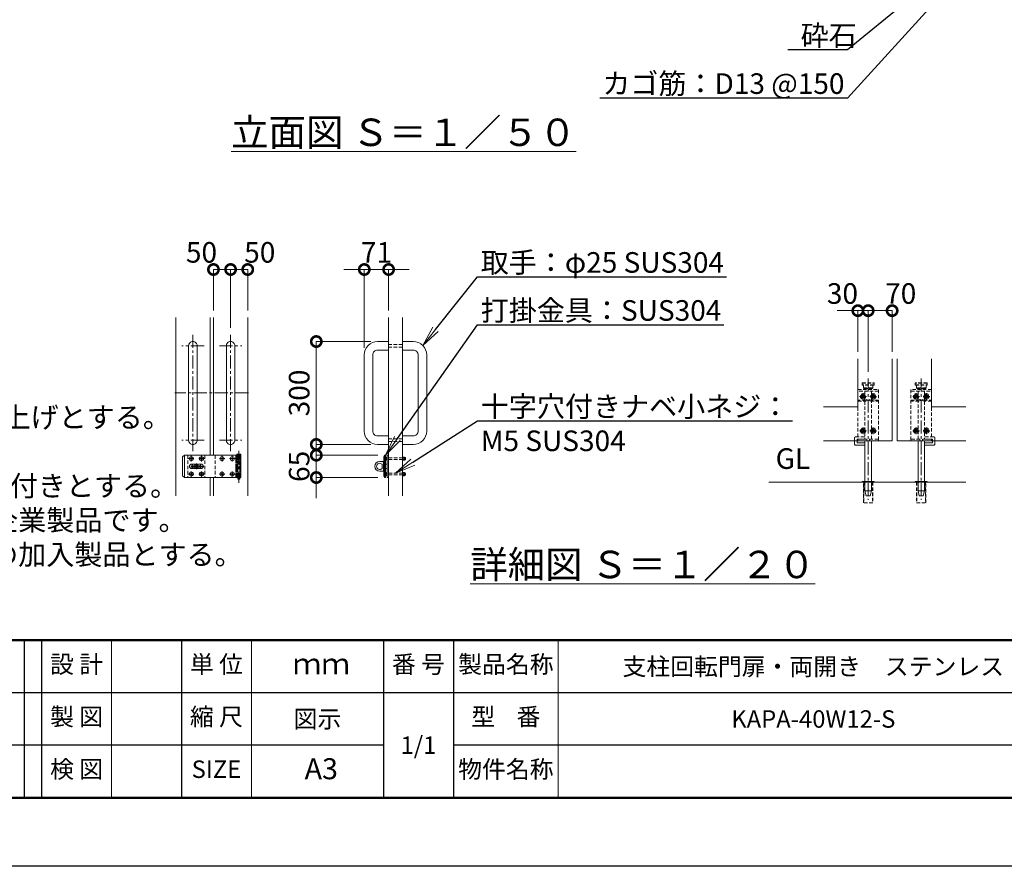
# Model space of a CAD drawing. Extents: x 0 to 21000, y 0 to 14850.
# Drawn here: x 7337 to 14518, y 0 to 6171 of the extents above; entities that cross this region are included whole.
import ezdxf
from ezdxf import colors
from ezdxf.entities.mleader import LeaderData, LeaderLine
from ezdxf.enums import TextEntityAlignment as Align
from ezdxf.math import Vec2, Vec3

# ---------------------------------------------------------------- set-up
doc = ezdxf.new("R2010")
doc.units = 0
doc.header["$MEASUREMENT"] = 0
doc.header["$PDMODE"] = 1
doc.linetypes.add('CENTER', pattern=[50.8, 31.75, -6.35, 6.35, -6.35])
doc.linetypes.add('DASHED', pattern=[19.05, 12.7, -6.35])
doc.layers.get('0').update_dxf_attribs({"linetype": 'CONTINUOUS'})
doc.layers.get('DefPoints').update_dxf_attribs({"linetype": 'CONTINUOUS'})
for name, color, linetype, lineweight in [('FRAM3', 1, 'CONTINUOUS', 50), ('ハッチング', 8, 'CONTINUOUS', 5), ('ボルト・ナット', 8, 'CONTINUOUS', 9), ('基準線', 6, 'CENTER', 18), ('外形線', 7, 'CONTINUOUS', 18), ('寸法線', 3, 'CONTINUOUS', 18), ('文字', 4, 'CONTINUOUS', 18), ('文字引出', 4, 'CONTINUOUS', 18), ('枠線', 7, 'CONTINUOUS', 30), ('細線', 8, 'CONTINUOUS', 5), ('落棒・金具類', 8, 'CONTINUOUS', 9), ('隠れ線', 5, 'DASHED', 18)]:
    doc.layers.add(name, color=color, linetype=linetype, lineweight=lineweight)
doc.styles.get("Standard").update_dxf_attribs({"font": 'TXT.SHX', "bigfont": 'bigfont.shx'})
doc.dimstyles.new('20-50', dxfattribs={"dimscale": 50, "dimtxt": 3, "dimasz": 3, "dimexe": 0, "dimexo": 1, "dimgap": 1, "dimtad": 3, "dimdec": 8, "dimlfac": 0.4, "dimdsep": 46, "dimtxsty": 'STANDARD', "dimblk": 'DOTSMALL', "dimcen": 0, "dimclrd": 256, "dimclre": 256, "dimclrt": 7, "dimadec": 3, "dimazin": 2, "dimtfac": 1, "dimtdec": 8, "dimtix": 1, "dimtmove": 2, "dimatfit": 2, "dimldrblk": 'OPEN', "dimfxl": 1, "dimtolj": 1, "dimlwd": -1, "dimlwe": -1, "dimarcsym": 0})

# ---------------------------------------------------------------- blocks, each defined once
blk = doc.blocks.new('_OPEN')
at = {"color": 0, "linetype": 'ByBlock'}
for p, q in [((-1, 0.167), (0, 0)), ((0, 0), (-1, -0.167)), ((0, 0), (-1, 0))]:
    blk.add_line(p, q, dxfattribs=at)
blk = doc.blocks.new('_DotSmall')
at = {"layer": 'FRAM3', "color": 0, "const_width": 0.5}
blk.add_lwpolyline([(-0.0625, 0, 1), (0.0625, 0, 1)], format="xyb", close=True, dxfattribs=at)
blk = doc.blocks.new('*D57')
at = {"layer": 'DefPoints', "color": 0}
for p in [(10027.5, 4350), (10027.5, 4000), (9850, 3727.875)]:
    blk.add_point(p, dxfattribs=at)
at = {"layer": '寸法線'}
for p, q in [((9850, 4350), (9700, 4350)), ((9850, 3777.875), (9850, 4350)), ((9850, 4350), (10027.5, 4350)), ((10027.5, 4050), (10027.5, 4350)), ((10027.5, 4350), (10177.5, 4350))]:
    blk.add_line(p, q, dxfattribs=at)
at = {"layer": '寸法線', "xscale": 150, "yscale": 150, "zscale": 150}
blk.add_blockref('_DotSmall', (9850, 4350), dxfattribs=at)
at = {"layer": '寸法線', "xscale": 150, "yscale": 150, "zscale": 150, "rotation": 180}
blk.add_blockref('_DotSmall', (10027.5, 4350), dxfattribs=at)
at = {"layer": '寸法線', "color": 7, "insert": (9938.75, 4475), "char_height": 150, "attachment_point": 5}
blk.add_mtext('\\A1;71', dxfattribs=at)
blk = doc.blocks.new('*D51')
at = {"layer": 'DefPoints', "color": 0}
for p in [(9947.125, 3825), (9500, 3075), (9947.125, 3075)]:
    blk.add_point(p, dxfattribs=at)
at = {"layer": '寸法線'}
for p, q in [((9897.125, 3825), (9500, 3825)), ((9500, 3825), (9500, 3075)), ((9897.125, 3075), (9500, 3075))]:
    blk.add_line(p, q, dxfattribs=at)
at = {"layer": '寸法線', "xscale": 150, "yscale": 150, "zscale": 150}
for p, rotation in [((9500, 3825), 90), ((9500, 3075), 270)]:
    blk.add_blockref('_DotSmall', p, dxfattribs=dict(at, rotation=rotation))
at = {"layer": '寸法線', "color": 7, "insert": (9375, 3450), "char_height": 150, "attachment_point": 5, "rotation": 90}
blk.add_mtext('\\A1;300', dxfattribs=at)
blk = doc.blocks.new('*D52')
at = {"layer": 'DefPoints', "color": 0}
for p in [(9999.6, 2996.3), (9500, 2833.7), (9999.6, 2833.7)]:
    blk.add_point(p, dxfattribs=at)
at = {"layer": '寸法線'}
for p, q in [((9500, 2996.3), (9500, 3146.3)), ((9949.6, 2996.3), (9500, 2996.3)), ((9500, 2996.3), (9500, 2833.7)), ((9949.6, 2833.7), (9500, 2833.7)), ((9500, 2833.7), (9500, 2683.7))]:
    blk.add_line(p, q, dxfattribs=at)
at = {"layer": '寸法線', "xscale": 150, "yscale": 150, "zscale": 150}
for p, rotation in [((9500, 2996.3), 270), ((9500, 2833.7), 90)]:
    blk.add_blockref('_DotSmall', p, dxfattribs=dict(at, rotation=rotation))
at = {"layer": '寸法線', "color": 7, "insert": (9375, 2915), "char_height": 150, "attachment_point": 5, "rotation": 90}
blk.add_mtext('\\A1;65', dxfattribs=at)
blk = doc.blocks.new('*D53')
at = {"layer": 'DefPoints', "color": 0}
for p in [(8875, 4350), (8750, 4000), (8875, 3875)]:
    blk.add_point(p, dxfattribs=at)
at = {"layer": '寸法線'}
for p, q in [((8750, 4050), (8750, 4350)), ((8750, 4350), (8875, 4350)), ((8875, 3925), (8875, 4350))]:
    blk.add_line(p, q, dxfattribs=at)
at = {"layer": '寸法線', "xscale": 150, "yscale": 150, "zscale": 150, "rotation": 180}
blk.add_blockref('_DotSmall', (8750, 4350), dxfattribs=at)
at = {"layer": '寸法線', "xscale": 150, "yscale": 150, "zscale": 150}
blk.add_blockref('_DotSmall', (8875, 4350), dxfattribs=at)
at = {"layer": '寸法線', "color": 7, "insert": (8662.5, 4475), "char_height": 150, "attachment_point": 5}
blk.add_mtext('\\A1;50', dxfattribs=at)
blk = doc.blocks.new('*D54')
at = {"layer": 'DefPoints', "color": 0}
for p in [(9000, 4350), (9000, 4000), (8875, 3875)]:
    blk.add_point(p, dxfattribs=at)
at = {"layer": '寸法線'}
for p, q in [((8875, 3925), (8875, 4350)), ((8875, 4350), (9000, 4350)), ((9000, 4050), (9000, 4350))]:
    blk.add_line(p, q, dxfattribs=at)
at = {"layer": '寸法線', "xscale": 150, "yscale": 150, "zscale": 150, "rotation": 180}
blk.add_blockref('_DotSmall', (8875, 4350), dxfattribs=at)
at = {"layer": '寸法線', "xscale": 150, "yscale": 150, "zscale": 150}
blk.add_blockref('_DotSmall', (9000, 4350), dxfattribs=at)
at = {"layer": '寸法線', "color": 7, "insert": (9087.5, 4475), "char_height": 150, "attachment_point": 5}
blk.add_mtext('\\A1;50', dxfattribs=at)
blk = doc.blocks.new('*D55')
at = {"layer": 'DefPoints', "color": 0}
for p in [(13525, 4050), (13450, 3700), (13525, 3555)]:
    blk.add_point(p, dxfattribs=at)
at = {"layer": '寸法線'}
for p, q in [((13450, 4050), (13300, 4050)), ((13450, 3750), (13450, 4050)), ((13450, 4050), (13525, 4050)), ((13525, 3605), (13525, 4050)), ((13525, 4050), (13675, 4050))]:
    blk.add_line(p, q, dxfattribs=at)
at = {"layer": '寸法線', "xscale": 150, "yscale": 150, "zscale": 150}
blk.add_blockref('_DotSmall', (13450, 4050), dxfattribs=at)
at = {"layer": '寸法線', "xscale": 150, "yscale": 150, "zscale": 150, "rotation": 180}
blk.add_blockref('_DotSmall', (13525, 4050), dxfattribs=at)
at = {"layer": '寸法線', "color": 7, "insert": (13337.5, 4175), "char_height": 150, "attachment_point": 5}
blk.add_mtext('\\A1;30', dxfattribs=at)
blk = doc.blocks.new('*D56')
at = {"layer": 'DefPoints', "color": 0}
for p in [(13700, 4050), (13700, 3700), (13525, 3555)]:
    blk.add_point(p, dxfattribs=at)
at = {"layer": '寸法線'}
for p, q in [((13525, 3605), (13525, 4050)), ((13525, 4050), (13700, 4050)), ((13700, 3750), (13700, 4050))]:
    blk.add_line(p, q, dxfattribs=at)
at = {"layer": '寸法線', "xscale": 150, "yscale": 150, "zscale": 150, "rotation": 180}
blk.add_blockref('_DotSmall', (13525, 4050), dxfattribs=at)
at = {"layer": '寸法線', "xscale": 150, "yscale": 150, "zscale": 150}
blk.add_blockref('_DotSmall', (13700, 4050), dxfattribs=at)
at = {"layer": '寸法線', "color": 7, "insert": (13762.5, 4175), "char_height": 150, "attachment_point": 5}
blk.add_mtext('\\A1;70', dxfattribs=at)
blk = doc.blocks.new('快工房表題欄2')
at = {"layer": 'FRAM3'}
for p, q in [((0, 22.5), (-377.5, 22.5)), ((0, 0), (-377.5, 0))]:
    blk.add_line(p, q, dxfattribs=at)
at = {"layer": 'ハッチング'}
blk.add_line((-245, 22.5), (-245, 0), dxfattribs=at)
at = {"layer": '枠線'}
for p, q in [((-257.5, 22.5), (-257.5, 0)), ((-255, 22.5), (-255, 0)), ((-235, 22.5), (-235, 0)), ((-206.1, 22.5), (-206.1, 0)), ((-196.1, 22.5), (-196.1, 0)), ((-206.1, 15), (-377.5, 15)), ((-196.1, 15), (-206.1, 15)), ((-48.15, 15), (-196.1, 15)), ((-206.1, 7.5), (-377.5, 7.5)), ((-48.15, 7.5), (-196.1, 7.5))]:
    blk.add_line(p, q, dxfattribs=at)
at = {"layer": '細線'}
for p, q in [((-225, 22.5), (-225, 0)), ((-181.1, 22.5), (-181.1, 0))]:
    blk.add_line(p, q, dxfattribs=at)
at = {"layer": '文字', "attachment_point": 5}
for s, insert, char_height, width in [('設 計', (-250, 18.75), 2.5, 10), ('単 位', (-230, 18.75), 2.5, 10), ('ｍｍ', (-215, 18.75), 3, 20), ('番 号', (-201.1, 18.75), 2.5, 10), ('製品名称', (-188.6, 18.75), 2.5, 15), ('製 図', (-250, 11.25), 2.5, 10), ('縮 尺', (-230, 11.25), 2.5, 10), ('型    番', (-188.6, 11.25), 2.5, 15), ('検 図', (-250, 3.75), 2.5, 10), ('A3', (-215, 3.75), 3, 20), ('物件名称', (-188.6, 3.75), 2.5, 15), ('SIZE', (-230, 3.75), 2.5, 10)]:
    blk.add_mtext(s, dxfattribs=dict(at, insert=insert, char_height=char_height, width=width))
at = {"layer": '文字'}
for tag, p in [('設計', (-240, 18.75)), ('製品名称', (-144.63, 18.75)), ('図面番号', (-70.65, 18.75)), ('改定事項１', (-338.28, 11.25)), ('改定年月日１', (-278.28, 11.25)), ('製図', (-240, 11.25)), ('縮尺', (-215, 11.25)), ('型番', (-144.63, 11.25)), ('管理番号', (-70.65, 11.25)), ('改定事項２', (-338.28, 3.75)), ('改定年月日２', (-278.28, 3.75)), ('検図', (-240, 3.75)), ('物件名称', (-144.63, 3.75)), ('年月日', (-70.65, 3.75))]:
    blk.add_attdef(tag, text='', height=2.5, dxfattribs=at).set_placement(p, align=Align.MIDDLE_CENTER)

msp = doc.modelspace()

# ---------------------------------------------------------------- linework, layer by layer
at = {"layer": 'DefPoints'}
msp.add_lwpolyline([(0, 14850), (21000, 14850), (21000, 0), (0, 0)], close=True, dxfattribs=at)
at = {"layer": 'FRAM3'}
msp.add_lwpolyline([(1250, 14350), (20500, 14350), (20500, 500), (1250, 500)], close=True, dxfattribs=at)
at = {"layer": 'ボルト・ナット'}
for points in [[(8588.54139699, 2977.5), (8587.49973032, 2977.5), (8586.45806365, 2977.5, -0.4142135624), (8581.24973032, 2972.29166667), (8581.24973032, 2971.25), (8581.24973032, 2970.20833333, -0.4142135624), (8586.45806365, 2965), (8587.49973032, 2965), (8588.54139699, 2965, -0.4142135624), (8593.74973032, 2970.20833333), (8593.74973032, 2971.25), (8593.74973032, 2972.29166667, -0.4142135624)], [(8663.54139699, 2977.5), (8662.49973032, 2977.5), (8661.45806365, 2977.5, -0.4142135624), (8656.24973032, 2972.29166667), (8656.24973032, 2971.25), (8656.24973032, 2970.20833333, -0.4142135624), (8661.45806365, 2965), (8662.49973032, 2965), (8663.54139699, 2965, -0.4142135624), (8668.74973032, 2970.20833333), (8668.74973032, 2971.25), (8668.74973032, 2972.29166667, -0.4142135624)], [(8813.54139699, 2977.5), (8812.49973032, 2977.5), (8811.45806365, 2977.5, -0.4142135624), (8806.24973032, 2972.29166667), (8806.24973032, 2971.25), (8806.24973032, 2970.20833333, -0.4142135624), (8811.45806365, 2965), (8812.49973032, 2965), (8813.54139699, 2965, -0.4142135624), (8818.74973032, 2970.20833333), (8818.74973032, 2971.25), (8818.74973032, 2972.29166667, -0.4142135624)], [(8888.54139699, 2977.5), (8887.49973032, 2977.5), (8886.45806365, 2977.5, -0.4142135624), (8881.24973032, 2972.29166667), (8881.24973032, 2971.25), (8881.24973032, 2970.20833333, -0.4142135624), (8886.45806365, 2965), (8887.49973032, 2965), (8888.54139699, 2965, -0.4142135624), (8893.74973032, 2970.20833333), (8893.74973032, 2971.25), (8893.74973032, 2972.29166667, -0.4142135624)], [(8588.54139699, 2865), (8587.49973032, 2865), (8586.45806365, 2865, -0.4142135624), (8581.24973032, 2859.79166667), (8581.24973032, 2858.75), (8581.24973032, 2857.70833333, -0.4142135624), (8586.45806365, 2852.5), (8587.49973032, 2852.5), (8588.54139699, 2852.5, -0.4142135624), (8593.74973032, 2857.70833333), (8593.74973032, 2858.75), (8593.74973032, 2859.79166667, -0.4142135624)], [(8663.54139699, 2865), (8662.49973032, 2865), (8661.45806365, 2865, -0.4142135624), (8656.24973032, 2859.79166667), (8656.24973032, 2858.75), (8656.24973032, 2857.70833333, -0.4142135624), (8661.45806365, 2852.5), (8662.49973032, 2852.5), (8663.54139699, 2852.5, -0.4142135624), (8668.74973032, 2857.70833333), (8668.74973032, 2858.75), (8668.74973032, 2859.79166667, -0.4142135624)], [(8813.54139699, 2865), (8812.49973032, 2865), (8811.45806365, 2865, -0.4142135624), (8806.24973032, 2859.79166667), (8806.24973032, 2858.75), (8806.24973032, 2857.70833333, -0.4142135624), (8811.45806365, 2852.5), (8812.49973032, 2852.5), (8813.54139699, 2852.5, -0.4142135624), (8818.74973032, 2857.70833333), (8818.74973032, 2858.75), (8818.74973032, 2859.79166667, -0.4142135624)], [(8888.54139699, 2865), (8887.49973032, 2865), (8886.45806365, 2865, -0.4142135624), (8881.24973032, 2859.79166667), (8881.24973032, 2858.75), (8881.24973032, 2857.70833333, -0.4142135624), (8886.45806365, 2852.5), (8887.49973032, 2852.5), (8888.54139699, 2852.5, -0.4142135624), (8893.74973032, 2857.70833333), (8893.74973032, 2858.75), (8893.74973032, 2859.79166667, -0.4142135624)]]:
    msp.add_lwpolyline(points, format="xyb", close=True, dxfattribs=at)
at = {"layer": 'ボルト・ナット', "extrusion": (0, 0, -1)}
for centre in [(-13487.5, 3424.99975), (-13562.5, 3424.99975), (-13875, 3424.99975), (-13950, 3424.99975), (-13487.5, 3174.99975), (-13562.5, 3174.99975), (-13875, 3174.99975), (-13950, 3174.99975)]:
    msp.add_circle(centre, 10.5, dxfattribs=at)
at = {"layer": 'ボルト・ナット'}
for centre in [(8587.49973032, 2971.25), (8662.49973032, 2971.25), (8812.49973032, 2971.25), (8887.49973032, 2971.25), (8587.49973032, 2858.75), (8662.49973032, 2858.75), (8812.49973032, 2858.75), (8887.49973032, 2858.75)]:
    msp.add_circle(centre, 14.75, dxfattribs=at)
at = {"layer": '基準線', "ltscale": 3}
for p, q in [((8600, 3875), (8600, 3025)), ((8875, 3875), (8875, 3025)), ((8681.25, 3793.75), (8518.75, 3793.75)), ((8793.75, 3793.75), (8956.25, 3793.75)), ((13525, 3555), (13525, 2670)), ((13912.5, 3555), (13912.5, 2670)), ((9006.25, 3450), (8468.75, 3450)), ((13487.5, 3449.37475), (13487.5, 3400.62475)), ((13562.5, 3449.37475), (13562.5, 3400.62475)), ((13875, 3449.37475), (13875, 3400.62475)), ((13950, 3449.37475), (13950, 3400.62475)), ((13463.125, 3424.99975), (13511.875, 3424.99975)), ((13538.125, 3424.99975), (13586.875, 3424.99975)), ((13899.375, 3424.99975), (13850.625, 3424.99975)), ((13974.375, 3424.99975), (13925.625, 3424.99975)), ((13463.125, 3174.99975), (13511.875, 3174.99975)), ((13487.5, 3199.37475), (13487.5, 3150.62475)), ((13538.125, 3174.99975), (13586.875, 3174.99975)), ((13562.5, 3199.37475), (13562.5, 3150.62475)), ((13899.375, 3174.99975), (13850.625, 3174.99975)), ((13875, 3199.37475), (13875, 3150.62475)), ((13974.375, 3174.99975), (13925.625, 3174.99975)), ((13950, 3199.37475), (13950, 3150.62475)), ((8681.25, 3106.25), (8518.75, 3106.25)), ((8793.75, 3106.25), (8956.25, 3106.25)), ((8935, 3028.750025), (8935, 2796.250025)), ((8567.74973032, 2971.25), (8607.24973032, 2971.25)), ((8587.49973032, 2991), (8587.49973032, 2951.5)), ((8642.74973032, 2971.25), (8682.24973032, 2971.25)), ((8662.49973032, 2991), (8662.49973032, 2951.5)), ((8792.74973032, 2971.25), (8832.24973032, 2971.25)), ((8812.49973032, 2991), (8812.49973032, 2951.5)), ((8867.74973032, 2971.25), (8907.24973032, 2971.25)), ((8887.49973032, 2991), (8887.49973032, 2951.5)), ((8680, 2915), (8570, 2915)), ((8587.49973032, 2878.5), (8587.49973032, 2839)), ((8625, 2893.750025), (8625, 2936.250025)), ((8662.49973032, 2878.5), (8662.49973032, 2839)), ((8812.49973032, 2878.5), (8812.49973032, 2839)), ((8887.49973032, 2878.5), (8887.49973032, 2839)), ((8567.74973032, 2858.75), (8607.24973032, 2858.75)), ((8642.74973032, 2858.75), (8682.24973032, 2858.75)), ((8792.74973032, 2858.75), (8832.24973032, 2858.75)), ((8867.74973032, 2858.75), (8907.24973032, 2858.75))]:
    msp.add_line(p, q, dxfattribs=at)
at = {"layer": '外形線'}
for p, q in [((8475, 4000), (8475, 2700)), ((8725, 4000), (8725, 2996.25)), ((8750, 4000), (8750, 2996.25)), ((9000, 4000), (9000, 2700)), ((8725, 2833.75), (8725, 2700)), ((8750, 2833.75), (8750, 2700)), ((12800, 2800), (14237.5, 2800))]:
    msp.add_line(p, q, dxfattribs=at)
for points in [[(10027.5, 2700), (10027.5, 4000)], [(10127.5, 4000), (10127.5, 2700)], [(13450, 3700), (13450, 3350), (13200, 3350)], [(13700, 3700), (13700, 3100), (13200, 3100)], [(13737.5, 3700), (13737.5, 3100), (14237.5, 3100)], [(13987.5, 3700), (13987.5, 3350), (14237.5, 3350)]]:
    msp.add_lwpolyline(points, dxfattribs=at)
for points in [[(8600, 3825), (8600, 3825, 0.4142135624), (8568.75, 3793.75), (8568.75, 3106.25, 0.4142135624), (8600, 3075), (8600, 3075, 0.4142135624), (8631.25, 3106.25), (8631.25, 3793.75, 0.4142135624)], [(8875, 3825), (8875, 3825, -0.4142135624), (8906.25, 3793.75), (8906.25, 3106.25, -0.4142135624), (8875, 3075), (8875, 3075, -0.4142135624), (8843.75, 3106.25), (8843.75, 3793.75, -0.4142135624)]]:
    msp.add_lwpolyline(points, format="xyb", close=True, dxfattribs=at)
for points in [[(10027.5, 3825), (9947.125, 3825, 0.4142135624), (9850, 3727.875), (9850, 3172.125, 0.4142135624), (9947.125, 3075), (10027.5, 3075)], [(10127.5, 3825), (10207.875, 3825, -0.4142135624), (10305, 3727.875), (10305, 3172.125, -0.4142135624), (10207.875, 3075), (10127.5, 3075)], [(10027.5, 3762.5), (9947.125, 3762.5, 0.4142135624), (9912.5, 3727.875), (9912.5, 3172.125, 0.4142135624), (9947.125, 3137.5), (10027.5, 3137.5)], [(10127.5, 3762.5), (10207.875, 3762.5, -0.4142135624), (10242.5, 3727.875), (10242.5, 3172.125, -0.4142135624), (10207.875, 3137.5), (10127.5, 3137.5)]]:
    msp.add_lwpolyline(points, format="xyb", dxfattribs=at)
for points in [[(13481.25, 2804.99975), (13568.75, 2804.99975), (13568.75, 2800), (13481.25, 2800)], [(13956.25, 2804.99975), (13868.75, 2804.99975), (13868.75, 2800), (13956.25, 2800)]]:
    msp.add_lwpolyline(points, close=True, dxfattribs=at)
at = {"layer": '落棒・金具類'}
for p, q in [((8537.5, 2996.250025), (8537.5, 2833.750025)), ((8912.5, 2966.250025), (8950, 2966.250025)), ((8920, 2996.250025), (8920, 2966.250025)), ((9997.5, 2983.75), (9992.3236191, 2983.75)), ((10005, 2996.25), (9997.5, 2983.75)), ((9997.5, 2983.75), (9997.5, 2846.25)), ((10132.75, 2959.75), (10132.75, 2982.75)), ((10132.75, 2977.5), (10142.75, 2977.5)), ((10132.75, 2965), (10142.75, 2965)), ((8912.5, 2933.750025), (8912.5, 2896.250025)), ((8920, 2930.000025), (8920, 2900.000025)), ((9992.3236191, 2930), (9990, 2930)), ((9992.3236191, 2900), (9990, 2900)), ((10017.5, 2930), (10005, 2930)), ((10017.5, 2900), (10005, 2900)), ((8950, 2863.750025), (8912.5, 2863.750025)), ((8920, 2863.750025), (8920, 2833.750025)), ((9992.3236191, 2846.25), (9997.5, 2846.25)), ((10005, 2833.749925), (9997.5, 2846.25)), ((10132.75, 2847.249925), (10132.75, 2870.249925)), ((10132.75, 2864.999925), (10142.75, 2864.999925)), ((10132.75, 2852.499925), (10142.75, 2852.499925)), ((13548.75, 2737.49975), (13501.25, 2737.49975)), ((13888.75, 2737.49975), (13936.25, 2737.49975))]:
    msp.add_line(p, q, dxfattribs=at)
for points in [[(13501.25, 3070), (13433.75, 3070, -0.4142135624), (13426.25, 3077.5), (13426.25, 3100)], [(13936.25, 3070), (14003.75, 3070, 0.4142135624), (14011.25, 3077.5), (14011.25, 3100)], [(8927.5, 2833.750025), (8927.5, 2826.250025, 0.4142135624), (8932.5, 2821.250025), (8937.5, 2821.250025, 0.4142135624), (8942.5, 2826.250025), (8942.5, 2833.750025)]]:
    msp.add_lwpolyline(points, format="xyb", dxfattribs=at)
for points in [[(13443.75, 3100), (13443.75, 3087.5), (13501.25, 3087.5)], [(13501.25, 3100.00025), (13501.25, 2737.5), (13510, 2700), (13540, 2700), (13548.75, 2737.5), (13548.75, 3100.00025)], [(13936.25, 3100.00025), (13936.25, 2737.5), (13927.5, 2700), (13897.5, 2700), (13888.75, 2737.5), (13888.75, 3100.00025)], [(13993.75, 3100), (13993.75, 3087.5), (13936.25, 3087.5)], [(8912.5, 2996.250025), (8537.5, 2996.250025), (8525, 2983.750025), (8525, 2846.250025), (8537.5, 2833.750025), (8912.5, 2833.750025)], [(8912.5, 2966.250025), (8912.5, 2996.250025), (8950, 2996.250025), (8950, 2933.750025), (8912.5, 2933.750025)], [(10129.5, 2959.75), (10142.75, 2959.75), (10142.75, 2982.75), (10129.5, 2982.75)], [(8912.5, 2900.000025), (8950, 2900.000025), (8950, 2930.000025), (8912.5, 2930.000025)], [(8912.5, 2863.750025), (8912.5, 2833.750025), (8950, 2833.750025), (8950, 2896.250025), (8912.5, 2896.250025)], [(10129.5, 2847.249925), (10142.75, 2847.249925), (10142.75, 2870.249925), (10129.5, 2870.249925)]]:
    msp.add_lwpolyline(points, dxfattribs=at)
for points in [[(8921.25, 2998.750025), (8921.25, 3001.250025, -0.4142135624), (8923.75, 3003.750025), (8946.25, 3003.750025, -0.4142135624), (8948.75, 3001.250025), (8948.75, 2998.750025, -0.4142135624), (8946.25, 2996.250025), (8923.75, 2996.250025, -0.4142135624)], [(9985, 2950), (9962.5, 2950, 1), (9962.5, 2880), (9985, 2880, 0.4142135624), (9990, 2885), (9990, 2945, 0.4142135624)], [(8591.25, 2931.250025), (8658.75, 2931.250025, -1), (8658.75, 2898.750025), (8591.25, 2898.750025, -1)], [(9979.27050983, 2930, 2.6180339887), (9979.27050983, 2900)]]:
    msp.add_lwpolyline(points, format="xyb", close=True, dxfattribs=at)
for points in [[(9999.5680628, 2833.749925), (9992.3236191, 2846.25), (9992.3236191, 2983.75), (9999.5680628, 2996.25), (10005, 2996.25), (10005, 2833.749925)], [(10017.5, 2958.75), (10015.5, 2958.75), (10015.5, 2983.75), (10017.5, 2983.75)], [(10027.5, 2996.2499625), (10017.5, 2996.2499625), (10017.5, 2833.7499625), (10027.5, 2833.7499625)], [(10127.5, 2958.75), (10129.5, 2958.75), (10129.5, 2983.75), (10127.5, 2983.75)], [(8659.999975, 2910), (8659.999975, 2920), (8589.999975, 2920), (8589.999975, 2910)], [(10017.5, 2846.249925), (10015.5, 2846.249925), (10015.5, 2871.249925), (10017.5, 2871.249925)], [(10127.5, 2846.249925), (10129.5, 2846.249925), (10129.5, 2871.249925), (10127.5, 2871.249925)]]:
    msp.add_lwpolyline(points, close=True, dxfattribs=at)
for radius, start, end in [(31.25, 148.6677485023, 170.7931502136), (31.25, 189.2069426551, 211.3322514977), (15, 19.471119349, 160.528880651), (15, 199.4713219202, 340.5286780798), (31.25, 9.2068497864, 31.3322514977), (31.25, 328.6677485023, 350.7930573449)]:
    msp.add_arc((8625, 2915.000025), radius, start, end, dxfattribs=at)
for centre, major_axis, ratio in [((10015.5, 2971.25), (0, -11.25), 0.7333333333), ((10142.75, 2971.25), (0, 10), 0.875), ((10015.5, 2858.749925), (0, -11.25), 0.7333333333), ((10142.75, 2858.749925), (0, 10), 0.875)]:
    msp.add_ellipse(centre, major_axis=major_axis, ratio=ratio, start_param=3.1415926536, end_param=6.2831853072, dxfattribs=at)
at = {"layer": '隠れ線', "ltscale": 2}
for p, q in [((10127.5, 3803.75), (10027.5, 3803.75)), ((10127.5, 3783.75), (10027.5, 3783.75)), ((13481.25, 3522.5), (13568.75, 3522.5)), ((13956.25, 3522.5), (13868.75, 3522.5)), ((13600, 3462.5), (13450, 3462.5)), ((13568.75, 3510), (13481.25, 3510)), ((13490, 3487.5), (13560, 3487.5)), ((13837.5, 3462.5), (13987.5, 3462.5)), ((13868.75, 3510), (13956.25, 3510)), ((13947.5, 3487.5), (13877.5, 3487.5)), ((10127.5, 3116.25), (10027.5, 3116.25)), ((10127.5, 3096.25), (10027.5, 3096.25)), ((8562.49973032, 2996.250025), (8562.49973032, 2833.750025)), ((8687.49973032, 2996.250025), (8687.49973032, 2833.750025)), ((8762.49973032, 2996.250025), (8762.49973032, 2833.750025)), ((8912.5, 2966.250025), (8912.5, 2933.750025)), ((8920, 2966.250025), (8920, 2933.750025)), ((8927.5, 2996.250025), (8927.5, 2933.750025)), ((8942.5, 2996.250025), (8942.5, 2933.750025)), ((10027.5, 2977.5), (10127.5, 2977.5)), ((10027.5, 2965), (10127.5, 2965)), ((8912.5, 2896.250025), (8912.5, 2863.750025)), ((8920, 2896.250025), (8920, 2863.750025)), ((8927.5, 2930.000025), (8927.5, 2900.000025)), ((8927.5, 2896.250025), (8927.5, 2833.750025)), ((8942.5, 2930.000025), (8942.5, 2900.000025)), ((8942.5, 2896.250025), (8942.5, 2833.750025)), ((10027.5, 2864.999925), (10127.5, 2864.999925)), ((10027.5, 2852.499925), (10127.5, 2852.499925)), ((13493.5, 2800), (13493.5, 2648.25)), ((13556.5, 2800), (13556.5, 2648.25)), ((13881, 2800), (13881, 2648.25)), ((13944, 2800), (13944, 2648.25))]:
    msp.add_line(p, q, dxfattribs=at)
for points in [[(13481.25, 3522.5), (13483.75, 3525), (13566.25, 3525), (13568.75, 3522.5), (13568.75, 3510), (13566.25, 3507.5), (13483.75, 3507.5), (13481.25, 3510)], [(13956.25, 3522.5), (13953.75, 3525), (13871.25, 3525), (13868.75, 3522.5), (13868.75, 3510), (13871.25, 3507.5), (13953.75, 3507.5), (13956.25, 3510)], [(13491.83012702, 3432.49975), (13483.16987298, 3432.49975), (13478.83974596, 3424.99975), (13483.16987298, 3417.49975), (13491.83012702, 3417.49975), (13496.16025404, 3424.99975)], [(13566.83012702, 3432.49975), (13558.16987298, 3432.49975), (13553.83974596, 3424.99975), (13558.16987298, 3417.49975), (13566.83012702, 3417.49975), (13571.16025404, 3424.99975)], [(13870.66987298, 3432.49975), (13879.33012702, 3432.49975), (13883.66025404, 3424.99975), (13879.33012702, 3417.49975), (13870.66987298, 3417.49975), (13866.33974596, 3424.99975)], [(13945.66987298, 3432.49975), (13954.33012702, 3432.49975), (13958.66025404, 3424.99975), (13954.33012702, 3417.49975), (13945.66987298, 3417.49975), (13941.33974596, 3424.99975)], [(13491.83012702, 3182.49975), (13483.16987298, 3182.49975), (13478.83974596, 3174.99975), (13483.16987298, 3167.49975), (13491.83012702, 3167.49975), (13496.16025404, 3174.99975)], [(13566.83012702, 3182.49975), (13558.16987298, 3182.49975), (13553.83974596, 3174.99975), (13558.16987298, 3167.49975), (13566.83012702, 3167.49975), (13571.16025404, 3174.99975)], [(13870.66987298, 3182.49975), (13879.33012702, 3182.49975), (13883.66025404, 3174.99975), (13879.33012702, 3167.49975), (13870.66987298, 3167.49975), (13866.33974596, 3174.99975)], [(13945.66987298, 3182.49975), (13954.33012702, 3182.49975), (13958.66025404, 3174.99975), (13954.33012702, 3167.49975), (13945.66987298, 3167.49975), (13941.33974596, 3174.99975)], [(13450, 3112.5), (13515, 3112.5), (13515, 3100), (13450, 3100)], [(13987.5, 3112.5), (13922.5, 3112.5), (13922.5, 3100), (13987.5, 3100)]]:
    msp.add_lwpolyline(points, close=True, dxfattribs=at)
for points in [[(13450, 3130), (13450, 3475), (13600, 3475), (13600, 3100), (13535, 3100), (13535, 3112.5), (13600, 3112.5)], [(13490, 3507.5), (13490, 3487.5), (13495, 3482.5), (13555, 3482.5), (13560, 3487.5), (13560, 3507.5)], [(13501.25, 3482.5), (13501.25, 3475)], [(13501.25, 3462.5), (13501.25, 3397.49975)], [(13548.75, 3475), (13548.75, 3482.5)], [(13548.75, 3397.49975), (13548.75, 3462.5)], [(13987.5, 3130), (13987.5, 3475), (13837.5, 3475), (13837.5, 3100), (13902.5, 3100), (13902.5, 3112.5), (13837.5, 3112.5)], [(13947.5, 3507.5), (13947.5, 3487.5), (13942.5, 3482.5), (13882.5, 3482.5), (13877.5, 3487.5), (13877.5, 3507.5)], [(13888.75, 3475), (13888.75, 3482.5)], [(13888.75, 3397.49975), (13888.75, 3462.5)], [(13936.25, 3482.5), (13936.25, 3475)], [(13936.25, 3462.5), (13936.25, 3397.49975)], [(13450, 3389.99975), (13507.36067978, 3389.99975), (13518.41640787, 3395.52761404), (13515.0623059, 3402.23581798), (13505.59016994, 3397.49975), (13450, 3397.49975)], [(13501.25, 3389.99975), (13501.25, 3112.5)], [(13600, 3397.49975), (13544.40983006, 3397.49975), (13534.9376941, 3402.23581798), (13531.58359214, 3395.52761404), (13542.63932023, 3389.99975), (13600, 3389.99975)], [(13548.75, 3112.5), (13548.75, 3389.99975)], [(13837.5, 3397.49975), (13893.09016994, 3397.49975), (13902.5623059, 3402.23581798), (13905.91640787, 3395.52761404), (13894.86067978, 3389.99975), (13837.5, 3389.99975)], [(13888.75, 3112.5), (13888.75, 3389.99975)], [(13987.5, 3389.99975), (13930.13932023, 3389.99975), (13919.08359214, 3395.52761404), (13922.4376941, 3402.23581798), (13931.90983006, 3397.49975), (13987.5, 3397.49975)], [(13936.25, 3389.99975), (13936.25, 3112.5)], [(13501.25, 3112.5), (13443.75, 3112.5), (13443.75, 3100)], [(13936.25, 3112.5), (13993.75, 3112.5), (13993.75, 3100)], [(13559, 2800), (13559, 2648.25), (13491, 2648.25), (13491, 2800)], [(13878.5, 2800), (13878.5, 2648.25), (13946.5, 2648.25), (13946.5, 2800)]]:
    msp.add_lwpolyline(points, dxfattribs=at)
for points in [[(13426.25, 3100), (13426.25, 3122.5, -0.4142135624), (13433.75, 3130), (13501.25, 3130)], [(14011.25, 3100), (14011.25, 3122.5, 0.4142135624), (14003.75, 3130), (13936.25, 3130)]]:
    msp.add_lwpolyline(points, format="xyb", dxfattribs=at)
at = {"layer": '隠れ線', "ltscale": 2, "extrusion": (0, 0, -1)}
for centre, radius in [((-13487.5, 3424.99975), 19.375), ((-13487.5, 3424.99975), 16.25), ((-13562.5, 3424.99975), 19.375), ((-13562.5, 3424.99975), 16.25), ((-13875, 3424.99975), 19.375), ((-13875, 3424.99975), 16.25), ((-13950, 3424.99975), 19.375), ((-13950, 3424.99975), 16.25), ((-13487.5, 3174.99975), 19.375), ((-13487.5, 3174.99975), 16.25), ((-13562.5, 3174.99975), 19.375), ((-13562.5, 3174.99975), 16.25), ((-13875, 3174.99975), 19.375), ((-13875, 3174.99975), 16.25), ((-13950, 3174.99975), 19.375), ((-13950, 3174.99975), 16.25)]:
    msp.add_circle(centre, radius, dxfattribs=at)
at = {"layer": '隠れ線', "ltscale": 2}
for centre in [(13487.5, 3424.99975), (13562.5, 3424.99975), (13875, 3424.99975), (13950, 3424.99975), (13487.5, 3174.99975), (13562.5, 3174.99975), (13875, 3174.99975), (13950, 3174.99975)]:
    msp.add_circle(centre, 8.66025404, dxfattribs=at)

# ---------------------------------------------------------------- block references
at = {"layer": '枠線'}
ref = msp.add_blockref('快工房表題欄2', (20500, 500), dxfattribs=dict(at, xscale=50.99337748344346, yscale=50.99337748344346, zscale=50.99337748344346))
ref.add_attrib('縮尺', '図示', dxfattribs={"layer": '文字', "height": 127.483443709}).set_placement((9508.2781457, 1073.67549669), align=Align.MIDDLE_CENTER)
ref.add_attrib('番号', '1/1', dxfattribs={"layer": '文字', "height": 127.483443709}).set_placement((10245.03311258, 882.45033113), align=Align.MIDDLE_CENTER)
ref.add_attrib('製品名称', '支柱回転門扉・両開き\u3000ステンレス', dxfattribs={"layer": '文字', "height": 127.4834437086}).set_placement((13125, 1456.12582781), align=Align.MIDDLE_CENTER)
ref.add_attrib('型番', 'KAPA-40W12-S', dxfattribs={"layer": '文字', "height": 127.4834437086}).set_placement((13125, 1073.67549669), align=Align.MIDDLE_CENTER)

# ---------------------------------------------------------------- texts
at = {"layer": '文字'}
for s, insert, char_height, attachment_point in [('{\\L立面図 Ｓ＝１／５０}', (10137.5, 5350), 200, 5), ('・ステンレス見え掛かり部は、ヘアライン仕上げとする\\P{\\H0.58333x; }（取手・打掛金具・落棒を除く）。\\P・取手・打掛金具は＃400研磨仕上げとし、落棒は電解研磨仕上げとする。\\P・ステンレス部以外の鋼材は錆止め塗装仕上げとする。\\P・回転方向指定機能（反対側回転角度2°以内）レベル調整機構付きとする。\\P※ 本製品は、（一社）日本公園施設業協会SP・SPL表示認定企業製品です。\\P※ 本製品は、（一社）日本公園施設業協会団体賠償責任保険の加入製品とする。\\P※ 本製品の設計図面の変更、模倣を禁止いたします。', (1550, 1947.35099338), 150, 7), ('GL', (12850, 2850), 150, 7), ('{\\L詳細図 Ｓ＝１／２０}', (11881.25, 2200), 200, 5)]:
    msp.add_mtext(s, dxfattribs=dict(at, insert=insert, char_height=char_height, attachment_point=attachment_point))

# ---------------------------------------------------------------- dimensions: what is measured, and where the dimension line sits
at = {"layer": '寸法線'}
for base, p1, p2, picture, middle in [((8875.0000000001, 4350), (8750.0000000001, 4000), (8875.0000000001, 3875.0000000001), '*D53', (8662.5000000001, 4475)), ((9000.0000000001, 4350), (8875.0000000001, 3875.0000000001), (9000.0000000001, 4000), '*D54', (9087.5000000001, 4475)), ((13525.0000000001, 4050), (13450.0000000001, 3700), (13525.0000000001, 3555), '*D55', (13337.5000000001, 4175)), ((13700.0000000001, 4050), (13525.0000000001, 3555), (13700.0000000001, 3700), '*D56', (13762.5000000001, 4175))]:
    dim = msp.add_linear_dim(base=base, p1=p1, p2=p2, dimstyle='20-50', dxfattribs=at)
    dim.commit()
    dim.dimension.update_dxf_attribs({"geometry": picture, "text_midpoint": middle, "dimtype": 160})
dim = msp.add_linear_dim(base=(10027.5000000001, 4350), p1=(9850.0000000001, 3727.8750000001), p2=(10027.5000000001, 4000), dimstyle='20-50', dxfattribs=at)
dim.commit()
dim.dimension.update_dxf_attribs({"geometry": '*D57', "text_midpoint": (9938.7500000001, 4475)})
dim = msp.add_linear_dim(base=(9500.0000000005, 3075), p1=(9947.1250000001, 3825), p2=(9947.1250000001, 3075), angle=90, dimstyle='20-50', dxfattribs=at)
dim.commit()
dim.dimension.update_dxf_attribs({"geometry": '*D51', "text_midpoint": (9375.0000000005, 3450)})
dim = msp.add_linear_dim(base=(9500, 2833.749925), p1=(9999.5680628, 2996.25), p2=(9999.5680628, 2833.749925), angle=90, dimstyle='20-50', override={"dimdec": 1}, dxfattribs=at)
dim.commit()
dim.dimension.update_dxf_attribs({"geometry": '*D52', "text_midpoint": (9375, 2914.9999625)})

# ---------------------------------------------------------------- leaders
at = {"layer": '文字引出'}
ml = msp.add_multileader_mtext('Standard', dxfattribs=at)
ml.set_content('{\\C7;カゴ筋：D13 @150}', color=256, style='STANDARD')
ml.set_leader_properties()
ml.set_arrow_properties(name='OPEN')
ml.build(insert=Vec2(0, 0))
ml.multileader.update_dxf_attribs({"text_left_attachment_type": 6, "text_right_attachment_type": 6, "dogleg_length": 0.36, "arrow_head_size": 150, "scale": 50})
ctx = ml.context
ctx.base_point, ctx.scale, ctx.char_height, ctx.arrow_head_size, ctx.landing_gap_size, ctx.plane_origin = Vec3(11673, 5600), 50, 150, 150, 4.5, Vec3(16324.71363334, 7967.58952304)
ctx.left_attachment, ctx.right_attachment, ctx.text_align_type = 6, 6, 2
notes = []
notes.append((ctx, [(0, (1, 1, 0), (13375, 5600), (-1, 0), 18, [(0, [(14275, 6587)], 0, [])])]))
ctx.mtext.insert, ctx.mtext.alignment, ctx.mtext.flow_direction = Vec3(13352.5, 5780), 3, 5
ml = msp.add_multileader_mtext('Standard', dxfattribs=at)
ml.set_content('{\\C7;砕石}', color=256, style='STANDARD')
ml.set_leader_properties()
ml.set_arrow_properties(name='OPEN')
ml.build(insert=Vec2(0, 0))
ml.multileader.update_dxf_attribs({"text_left_attachment_type": 6, "text_right_attachment_type": 6, "dogleg_length": 0.36, "arrow_head_size": 150, "scale": 50})
ctx = ml.context
ctx.base_point, ctx.scale, ctx.char_height, ctx.arrow_head_size, ctx.landing_gap_size, ctx.plane_origin = Vec3(13028, 5950), 50, 150, 150, 4.5, Vec3(11564.9393698, 6571.10900007)
ctx.left_attachment, ctx.right_attachment = 6, 6
notes.append((ctx, [(1, (1, 1, 0), (13375, 5950), (-1, 0), 18, [(0, [(13925, 6400)], 0, [])])]))
ctx.mtext.insert, ctx.mtext.flow_direction = Vec3(13032.5, 6130), 5
ml = msp.add_multileader_mtext('Standard', dxfattribs=at)
ml.set_content('\\A1;{\\C7;取手：φ25 SUS304}', color=256, style='STANDARD')
ml.set_leader_properties()
ml.set_arrow_properties(name='OPEN')
ml.build(insert=Vec2(0, 0))
ml.multileader.update_dxf_attribs({"text_left_attachment_type": 6, "text_right_attachment_type": 6, "dogleg_length": 0.36, "arrow_head_size": 150, "scale": 50})
ctx = ml.context
ctx.base_point, ctx.scale, ctx.char_height, ctx.arrow_head_size, ctx.landing_gap_size, ctx.plane_origin = Vec3(10694.55274612, 4296.55274612), 50, 150, 150, 4.5, Vec3(14289.69631072, 4609.05274612)
ctx.left_attachment, ctx.right_attachment = 6, 6
notes.append((ctx, [(1, (1, 1, 0), (10676.55274612, 4296.55274612), (1, 0), 18, [(0, [(10276.55274612, 3796.55274612)], 0, [])])]))
ctx.mtext.insert, ctx.mtext.flow_direction = Vec3(10699.05274612, 4476.55274612), 5
ml = msp.add_multileader_mtext('Standard', dxfattribs=at)
ml.set_content('\\A1;{\\C7;打掛金具：SUS304}', color=256, style='STANDARD')
ml.set_leader_properties()
ml.set_arrow_properties(name='OPEN')
ml.build(insert=Vec2(0, 0))
ml.multileader.update_dxf_attribs({"text_left_attachment_type": 6, "text_right_attachment_type": 6, "dogleg_length": 0.36, "arrow_head_size": 150, "scale": 50})
ctx = ml.context
ctx.base_point, ctx.scale, ctx.char_height, ctx.arrow_head_size, ctx.landing_gap_size, ctx.plane_origin = Vec3(10694.55274612, 3946.55274612), 50, 150, 150, 4.5, Vec3(14289.69631072, 4359.05274612)
ctx.left_attachment, ctx.right_attachment = 6, 6
notes.append((ctx, [(1, (1, 1, 0), (10676.55274612, 3946.55274612), (1, 0), 18, [(0, [(10005, 2996.25)], 0, [])])]))
ctx.mtext.insert, ctx.mtext.flow_direction = Vec3(10699.05274612, 4126.55274612), 5
ml = msp.add_multileader_mtext('Standard', dxfattribs=at)
ml.set_content('\\A1;{\\C7;十字穴付きナベ小ネジ：\\PM5 SUS304}', color=256, style='STANDARD')
ml.set_leader_properties()
ml.set_arrow_properties(name='OPEN')
ml.build(insert=Vec2(0, 0))
ml.multileader.update_dxf_attribs({"text_left_attachment_type": 6, "text_right_attachment_type": 6, "dogleg_length": 0.36, "arrow_head_size": 150, "scale": 50})
ctx = ml.context
ctx.base_point, ctx.scale, ctx.char_height, ctx.arrow_head_size, ctx.landing_gap_size, ctx.plane_origin = Vec3(10694.55274612, 3246.55274612), 50, 150, 150, 4.5, Vec3(14289.69631072, 3859.05274612)
ctx.left_attachment, ctx.right_attachment = 6, 6
notes.append((ctx, [(1, (1, 1, 0), (10676.55274612, 3246.55274612), (1, 0), 18, [(0, [(10077.5, 2864.999925)], 0, [])])]))
ctx.mtext.insert, ctx.mtext.flow_direction = Vec3(10699.05274612, 3426.55274612), 5
for ctx, leaders in notes:
    for number, flags, end, landing, length, lines in leaders:
        leader = LeaderData()
        leader.index, (leader.has_last_leader_line, leader.has_dogleg_vector, leader.attachment_direction) = number, flags
        leader.last_leader_point, leader.dogleg_vector, leader.dogleg_length = Vec3(end), Vec3(landing), length
        for number, points, colour, breaks in lines:
            line = LeaderLine()
            line.index, line.vertices, line.color, line.breaks = number, Vec3.list(points), colors.encode_raw_color(colour), breaks
            leader.lines.append(line)
        ctx.leaders.append(leader)

doc.saveas('drawing.dxf')
